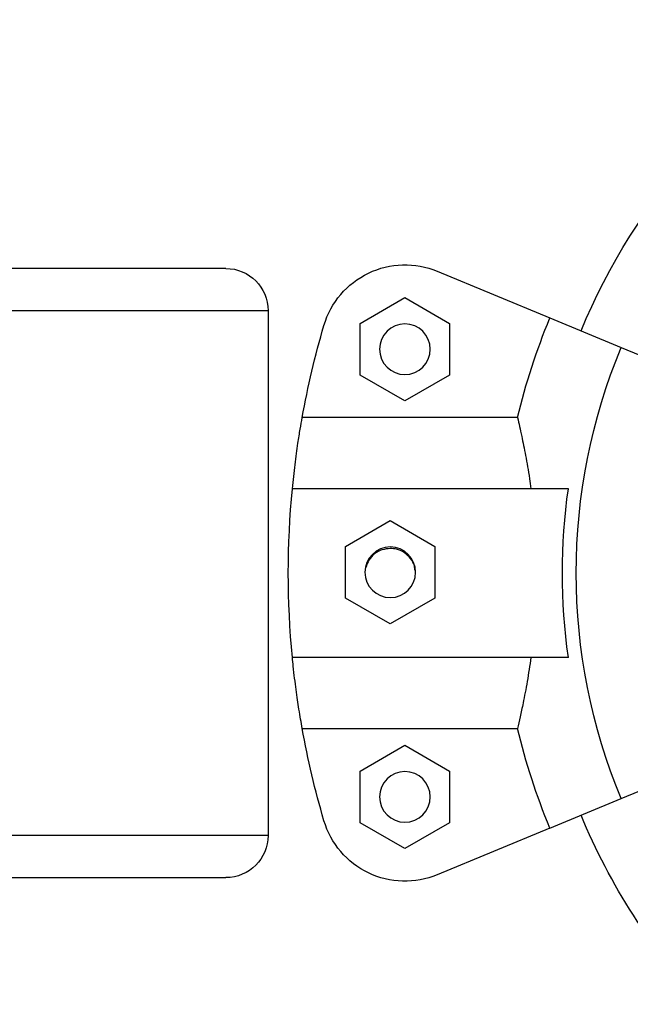
# Model space of a CAD drawing. Units: millimetres. Extents: x 3470.79 to 3474.75, y 625.08 to 631.64.
# Drawn here: x 3473.22 to 3473.29, y 628.57 to 628.68 of the extents above; entities that cross this region are included whole.
import ezdxf

# ---------------------------------------------------------------- set-up
doc = ezdxf.new("R2010")
doc.units = ezdxf.units.MM

msp = doc.modelspace()

# ---------------------------------------------------------------- linework, layer by layer
at = {"color": 7, "linetype": 'Continuous', "lineweight": 25, "extrusion": (0, 0, -1)}
for p, q in [((3473.246063791317, 628.6538496456258), (3473.199463791317, 628.6538496456258)), ((3473.271111938875, 628.6535177540434), (3473.284476923461, 628.6479817961667)), ((3473.261985104551, 628.647338915145), (3473.267285104551, 628.6503988715717)), ((3473.267285104551, 628.6503988715717), (3473.272585104551, 628.647338915145)), ((3473.199463791317, 628.6488496456258), (3473.251063791317, 628.6488496456258)), ((3473.251063791317, 628.6488496456258), (3473.251063791317, 628.5866496456257)), ((3473.261985104551, 628.6412190022916), (3473.261985104551, 628.647338915145)), ((3473.272585104551, 628.647338915145), (3473.272585104551, 628.6412190022916)), ((3473.284476923461, 628.6479817961667), (3473.292921591113, 628.6444839002957)), ((3473.292921591113, 628.6444839002957), (3473.302954898898, 628.6403279681352)), ((3473.267285104551, 628.6381590458649), (3473.261985104551, 628.6412190022916)), ((3473.272585104551, 628.6412190022916), (3473.267285104551, 628.6381590458649)), ((3473.280640514859, 628.6361683860821), (3473.255107794912, 628.6361683860821)), ((3473.286666027966, 628.6277496456257), (3473.25394567696, 628.6277496456257)), ((3473.26025199633, 628.6208979925217), (3473.26555199633, 628.6239579489484)), ((3473.26555199633, 628.6239579489484), (3473.27085199633, 628.6208979925217)), ((3473.26025199633, 628.6147780796682), (3473.26025199633, 628.6208979925217)), ((3473.27085199633, 628.6208979925217), (3473.27085199633, 628.6147780796682)), ((3473.26555199633, 628.6117181232415), (3473.26025199633, 628.6147780796682)), ((3473.27085199633, 628.6147780796682), (3473.26555199633, 628.6117181232415)), ((3473.286666027966, 628.6077496456257), (3473.25394567696, 628.6077496456257)), ((3473.255107794912, 628.5993309051694), (3473.280640514859, 628.5993309051694)), ((3473.261985104551, 628.5942802889599), (3473.267285104551, 628.5973402453866)), ((3473.267285104551, 628.5973402453866), (3473.272585104551, 628.5942802889599)), ((3473.292921591113, 628.5910153909559), (3473.302954898898, 628.5951713231162)), ((3473.261985104551, 628.5881603761065), (3473.261985104551, 628.5942802889599)), ((3473.272585104551, 628.5942802889599), (3473.272585104551, 628.5881603761065)), ((3473.284476923461, 628.5875174950847), (3473.292921591113, 628.5910153909559)), ((3473.267285104551, 628.5851004196797), (3473.261985104551, 628.5881603761065)), ((3473.272585104551, 628.5881603761065), (3473.267285104551, 628.5851004196797)), ((3473.284476923461, 628.5875174950847), (3473.271111938875, 628.5819815372081)), ((3473.251063791317, 628.5866496456257), (3473.199463791317, 628.5866496456257)), ((3473.199463791317, 628.5816496456257), (3473.246063791317, 628.5816496456257))]:
    msp.add_line(p, q, dxfattribs=at)
for centre, radius in [((-3473.267285104551, 628.6442789587182), 0.002999999999999773), ((-3473.26555199633, 628.617838036095), 0.003), ((-3473.267285104551, 628.5912203325332), 0.003000000000000227)]:
    msp.add_circle(centre, radius, dxfattribs=at)
for centre, radius, start, end in [((-3473.357463791317, 628.6177496456257), 0.07500000000000008, 22.50000000234955, 60.98227486599315), ((-3473.267285104551, 628.6442789587182), 0.01000000000000031, 16.39314827117808, 112.4999999938385), ((-3473.246063791317, 628.6488496456258), 0.005, 90, 180), ((-3473.357463791317, 628.6177496456257), 0.1040000000000003, 10.20107892949605, 16.39314827117808), ((-3473.357463791317, 628.6177496456257), 0.07900041649096053, 13.48244253372025, 22.50000000234955), ((-3473.357463791317, 628.6177496456257), 0.0698599740904565, 337.4999999976504, 22.50000000234955), ((-3473.357463791317, 628.6177496456257), 0.1039999999999999, 354.4822656287132, 5.517734371286818), ((-3473.357463791317, 628.6177496456257), 0.07150051255362311, 351.9603047890554, 8.039695210944602), ((-3473.357463791317, 628.6177496456257), 0.1040000000000001, 343.6068517288219, 349.798921070504), ((-3473.357463791317, 628.6177496456257), 0.07900041649096043, 337.4999999976504, 346.5175574662796), ((-3473.357463791317, 628.6177496456257), 0.07500000000000008, 317.0365937239503, 337.4999999976504), ((-3473.267285104551, 628.5912203325332), 0.01000000000000039, 247.5000000061615, 343.6068517288219), ((-3473.246063791317, 628.5866496456257), 0.005000000000000227, 180, 270)]:
    msp.add_arc(centre, radius, start, end, dxfattribs=at)
at = {"color": 7, "linetype": 'Continuous', "lineweight": 25}
for points, knots in [([(3473.25394567696, 628.6277496456257), (3473.254047763597, 628.6287189088205), (3473.254254901638, 628.630685584237), (3473.254582149931, 628.6330008832863), (3473.254876484129, 628.6348606021623), (3473.25503023133, 628.6357298574313), (3473.255107794912, 628.6361683860821)], [0, 0, 0, 0, 0.2749909130702479, 0.5579680230048704, 0.7770002743629041, 1, 1, 1, 1]), ([(3473.280640514859, 628.6361683860821), (3473.280798932156, 628.6354782657802), (3473.281084775606, 628.6342330332806), (3473.281595640518, 628.6317019040576), (3473.281974620572, 628.6295449331822), (3473.282177457515, 628.6281481170413), (3473.282235321052, 628.6277496456257)], [0, 0, 0, 0, 0.3377029231692935, 0.6093410872178184, 0.8885562634689108, 1, 1, 1, 1]), ([(3473.26555199633, 628.6206612551565), (3473.265217534436, 628.6206288101209), (3473.264548756053, 628.6205639341551), (3473.263663830584, 628.6200549587999), (3473.262981535478, 628.6193398853998), (3473.262773321243, 628.6187338333503), (3473.262675221252, 628.6184482923541)], [0, 0, 0, 0, 0.2557008705641803, 0.5112905765211015, 0.7697448992858241, 1, 1, 1, 1]), ([(3473.268487400425, 628.6180358082165), (3473.268469322508, 628.6182224149857), (3473.268419182045, 628.6187399828739), (3473.267980584281, 628.619502835402), (3473.267253757387, 628.6201999728005), (3473.266392302313, 628.6205988350807), (3473.265802593345, 628.6206426401699), (3473.26555199633, 628.6206612551565)], [0, 0, 0, 0, 0.1293147454117324, 0.3586641579157862, 0.5913761771835224, 0.82635517513769, 1, 1, 1, 1]), ([(3473.255107794912, 628.5993309051694), (3473.254982909609, 628.6000433068361), (3473.254759992169, 628.6013149276862), (3473.254379438556, 628.6039040007773), (3473.254116108126, 628.6060426880828), (3473.253980668185, 628.6073991901513), (3473.25394567696, 628.6077496456257)], [0, 0, 0, 0, 0.3480004282556123, 0.6211728874639532, 0.9021291316030021, 1, 1, 1, 1]), ([(3473.282235321052, 628.6077496456257), (3473.28208774834, 628.6067775551902), (3473.28178833089, 628.6048052336383), (3473.281335982716, 628.6024905308612), (3473.280941461042, 628.6006346630373), (3473.28074142478, 628.5997680667297), (3473.280640514859, 628.5993309051694)], [0, 0, 0, 0, 0.275936251263984, 0.5598604773581067, 0.7779680357214547, 0.9999999999999999, 0.9999999999999999, 0.9999999999999999, 0.9999999999999999])]:
    msp.add_open_spline(points, degree=3, knots=knots, dxfattribs=at)

doc.saveas('drawing.dxf')
